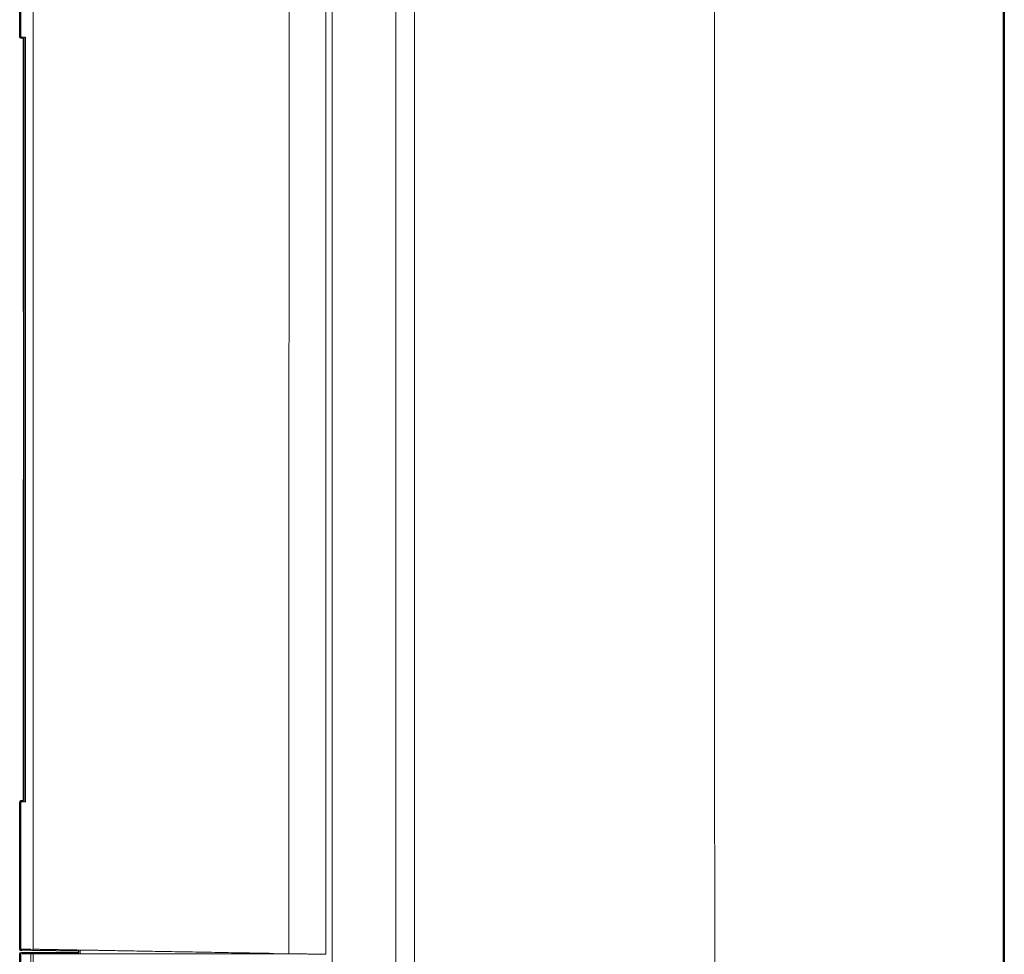
# Model space of a CAD drawing. Units: inches. Extents: x -46 to 343, y -348 to -71.
# Drawn here: x 120 to 160, y -205 to -168 of the extents above; entities that cross this region are included whole.
import ezdxf

# ---------------------------------------------------------------- set-up
doc = ezdxf.new("R2010")
doc.units = ezdxf.units.IN
doc.header["$MEASUREMENT"] = 0

# ---------------------------------------------------------------- blocks, each defined once
blk = doc.blocks.new('block 345')
at = {"color": 29, "lineweight": 9}
blk.add_lwpolyline([(120.16, -205.435), (120.16, -240.823)], dxfattribs=at)
blk = doc.blocks.new('block 355')
at = {"color": 29, "lineweight": 9}
blk.add_lwpolyline([(122.56, -205.277), (122.56, -205.436)], dxfattribs=at)
blk = doc.blocks.new('block 357')
at = {"color": 29, "lineweight": 9}
blk.add_lwpolyline([(120.16, -199.276), (120.16, -205.248)], dxfattribs=at)
blk = doc.blocks.new('block 358')
at = {"color": 29, "lineweight": 9}
blk.add_lwpolyline([(120.16, -150.805), (120.16, -168.276)], dxfattribs=at)
blk = doc.blocks.new('block 359')
at = {"color": 29, "lineweight": 9}
blk.add_lwpolyline([(120.31, -186.226), (120.31, -199.276)], dxfattribs=at)
blk = doc.blocks.new('block 360')
at = {"color": 29, "lineweight": 9}
blk.add_lwpolyline([(120.31, -179.036), (120.31, -179.376)], dxfattribs=at)
blk = doc.blocks.new('block 361')
at = {"color": 29, "lineweight": 9}
blk.add_lwpolyline([(120.31, -175.537), (120.31, -176.615)], dxfattribs=at)
blk = doc.blocks.new('block 362')
at = {"color": 29, "lineweight": 9}
blk.add_lwpolyline([(120.31, -172.136), (120.31, -173.115)], dxfattribs=at)
blk = doc.blocks.new('block 363')
at = {"color": 29, "lineweight": 9}
blk.add_lwpolyline([(120.31, -168.276), (120.31, -169.515)], dxfattribs=at)
blk = doc.blocks.new('block 407')
at = {"color": 29, "lineweight": 9}
blk.add_lwpolyline([(130.391, -205.436), (131.087, -205.436)], dxfattribs=at)
blk = doc.blocks.new('block 408')
at = {"color": 29, "lineweight": 9}
blk.add_lwpolyline([(131.087, -205.436), (131.444, -205.443)], dxfattribs=at)
blk = doc.blocks.new('block 414')
at = {"color": 29, "lineweight": 9}
blk.add_open_spline([(128.968, -205.436), (129.011, -205.436), (129.079, -205.436), (129.169, -205.436), (129.259, -205.436), (129.37, -205.436), (129.497, -205.436), (129.624, -205.436), (129.767, -205.436), (129.919, -205.436), (130.071, -205.436), (130.231, -205.436), (130.391, -205.436)], degree=3, knots=[0, 0, 0, 0, 1, 1, 1, 2, 2, 2, 3, 3, 3, 4, 4, 4, 4], dxfattribs=at)
blk = doc.blocks.new('block 416')
at = {"color": 29, "lineweight": 9}
blk.add_lwpolyline([(120.65, -205.436), (120.65, -250.254)], dxfattribs=at)
blk = doc.blocks.new('block 417')
at = {"color": 29, "lineweight": 9}
blk.add_open_spline([(120.65, -205.436), (121.182, -205.436), (122.144, -205.436), (123.533, -205.436), (124.922, -205.436), (126.737, -205.436), (128.968, -205.436)], degree=3, knots=[0, 0, 0, 0, 1, 1, 1, 2, 2, 2, 2], dxfattribs=at)
blk = doc.blocks.new('block 423')
at = {"color": 29, "lineweight": 9}
blk.add_lwpolyline([(120.553, -250.248), (120.553, -205.436)], dxfattribs=at)
blk = doc.blocks.new('block 424')
at = {"color": 29, "lineweight": 9}
blk.add_lwpolyline([(120.553, -205.436), (120.65, -205.436)], dxfattribs=at)
blk = doc.blocks.new('block 430')
at = {"color": 29, "lineweight": 9}
blk.add_open_spline([(120.553, -205.436), (120.398, -205.436), (120.242, -205.436), (120.204, -205.436)], degree=3, dxfattribs=at)
blk = doc.blocks.new('block 436')
at = {"color": 29, "lineweight": 9}
blk.add_lwpolyline([(132.769, -155.251), (132.769, -219.987)], dxfattribs=at)
blk = doc.blocks.new('block 441')
at = {"color": 29, "lineweight": 9}
blk.add_lwpolyline([(135.359, -219.987), (135.356, -155.873)], dxfattribs=at)
blk = doc.blocks.new('block 449')
at = {"color": 29, "lineweight": 9}
blk.add_lwpolyline([(136.113, -220.859), (136.113, -155.87)], dxfattribs=at)
blk = doc.blocks.new('block 490')
at = {"color": 29, "lineweight": 9}
blk.add_lwpolyline([(148.287, -241.244), (148.278, -160.73)], dxfattribs=at)
blk = doc.blocks.new('block 504')
at = {"color": 29, "lineweight": 9}
blk.add_lwpolyline([(159.969, -241.252), (159.969, -160.359)], dxfattribs=at)
blk = doc.blocks.new('block 529')
at = {"color": 29, "lineweight": 9}
blk.add_lwpolyline([(132.519, -155.002), (132.519, -205.45)], dxfattribs=at)
blk = doc.blocks.new('block 530')
at = {"color": 29, "lineweight": 9}
blk.add_lwpolyline([(131.944, -205.443), (132.519, -205.45)], dxfattribs=at)
blk = doc.blocks.new('block 531')
at = {"color": 29, "lineweight": 9}
blk.add_open_spline([(131.389, -205.432), (131.402, -205.432), (131.416, -205.432), (131.43, -205.432), (131.444, -205.433), (131.459, -205.433), (131.475, -205.433), (131.491, -205.433), (131.508, -205.434), (131.525, -205.434), (131.543, -205.434), (131.562, -205.434), (131.58, -205.435), (131.6, -205.435), (131.62, -205.435), (131.641, -205.436), (131.665, -205.436), (131.69, -205.437), (131.715, -205.437), (131.739, -205.438), (131.764, -205.438), (131.789, -205.439), (131.821, -205.44), (131.854, -205.441), (131.887, -205.442), (131.906, -205.442), (131.925, -205.443), (131.944, -205.443)], degree=3, knots=[0, 0, 0, 0, 1, 1, 1, 2, 2, 2, 3, 3, 3, 4, 4, 4, 5, 5, 5, 6, 6, 6, 7, 7, 7, 8, 8, 8, 9, 9, 9, 9], dxfattribs=at)
blk = doc.blocks.new('block 534')
at = {"color": 29, "lineweight": 9}
blk.add_lwpolyline([(131.027, -155.895), (131.022, -205.425)], dxfattribs=at)
blk = doc.blocks.new('block 535')
at = {"color": 29, "lineweight": 9}
blk.add_open_spline([(131.389, -205.432), (131.267, -205.429), (131.145, -205.427), (131.022, -205.425)], degree=3, dxfattribs=at)
blk = doc.blocks.new('block 538')
at = {"color": 29, "lineweight": 9}
blk.add_lwpolyline([(131.022, -205.425), (130.391, -205.414)], dxfattribs=at)
blk = doc.blocks.new('block 539')
at = {"color": 29, "lineweight": 9}
blk.add_open_spline([(128.968, -205.389), (128.976, -205.39), (128.985, -205.39), (128.995, -205.39), (129.005, -205.39), (129.015, -205.39), (129.027, -205.39), (129.039, -205.391), (129.052, -205.391), (129.065, -205.391), (129.079, -205.391), (129.094, -205.392), (129.109, -205.392), (129.125, -205.392), (129.141, -205.392), (129.159, -205.393), (129.177, -205.393), (129.195, -205.393), (129.215, -205.394), (129.234, -205.394), (129.255, -205.394), (129.276, -205.395), (129.298, -205.395), (129.32, -205.395), (129.344, -205.396), (129.367, -205.396), (129.392, -205.397), (129.417, -205.397), (129.442, -205.398), (129.468, -205.398), (129.495, -205.398), (129.522, -205.399), (129.55, -205.4), (129.578, -205.4), (129.61, -205.401), (129.642, -205.401), (129.676, -205.402), (129.712, -205.402), (129.75, -205.403), (129.788, -205.404), (129.83, -205.404), (129.872, -205.405), (129.916, -205.406), (129.963, -205.407), (130.011, -205.408), (130.059, -205.408), (130.112, -205.409), (130.165, -205.41), (130.218, -205.411), (130.276, -205.412), (130.333, -205.413), (130.391, -205.414)], degree=3, knots=[0, 0, 0, 0, 1, 1, 1, 2, 2, 2, 3, 3, 3, 4, 4, 4, 5, 5, 5, 6, 6, 6, 7, 7, 7, 8, 8, 8, 9, 9, 9, 10, 10, 10, 11, 11, 11, 12, 12, 12, 13, 13, 13, 14, 14, 14, 15, 15, 15, 16, 16, 16, 17, 17, 17, 17], dxfattribs=at)
blk = doc.blocks.new('block 540')
at = {"color": 29, "lineweight": 9}
blk.add_lwpolyline([(120.651, -150.801), (120.651, -205.245)], dxfattribs=at)
blk = doc.blocks.new('block 541')
at = {"color": 29, "lineweight": 9}
blk.add_open_spline([(120.651, -205.245), (120.675, -205.246), (120.7, -205.246), (120.726, -205.246), (120.751, -205.247), (120.778, -205.247), (120.806, -205.248), (120.833, -205.248), (120.861, -205.249), (120.89, -205.249), (120.92, -205.25), (120.95, -205.25), (120.98, -205.251), (121.011, -205.251), (121.043, -205.252), (121.075, -205.252), (121.107, -205.253), (121.14, -205.253), (121.174, -205.254), (121.208, -205.254), (121.243, -205.255), (121.278, -205.256), (121.314, -205.256), (121.35, -205.257), (121.387, -205.258), (121.424, -205.258), (121.462, -205.259), (121.501, -205.259), (121.539, -205.26), (121.578, -205.261), (121.618, -205.262), (121.658, -205.262), (121.699, -205.263), (121.741, -205.264), (121.782, -205.264), (121.824, -205.265), (121.867, -205.266), (121.91, -205.266), (121.954, -205.267), (121.998, -205.268), (122.043, -205.269), (122.088, -205.269), (122.133, -205.27), (122.179, -205.271), (122.226, -205.272), (122.273, -205.273), (122.32, -205.273), (122.368, -205.274), (122.417, -205.275), (122.465, -205.276), (122.514, -205.277), (122.564, -205.278), (122.614, -205.278), (122.665, -205.279), (122.716, -205.28), (122.767, -205.281), (122.819, -205.282), (122.872, -205.283), (122.924, -205.284), (122.977, -205.285), (123.031, -205.286), (123.085, -205.287), (123.14, -205.288), (123.195, -205.288), (123.25, -205.289), (123.306, -205.29), (123.362, -205.291), (123.418, -205.292), (123.475, -205.293), (123.533, -205.294), (123.648, -205.296), (123.767, -205.298), (123.888, -205.3), (124.009, -205.303), (124.133, -205.305), (124.26, -205.307), (124.387, -205.309), (124.517, -205.311), (124.651, -205.314), (124.784, -205.316), (124.92, -205.319), (125.059, -205.321), (125.198, -205.323), (125.34, -205.326), (125.485, -205.329), (125.63, -205.331), (125.778, -205.334), (125.929, -205.336), (126.08, -205.339), (126.234, -205.342), (126.391, -205.344), (126.548, -205.347), (126.708, -205.35), (126.87, -205.353), (127.033, -205.356), (127.199, -205.358), (127.368, -205.361), (127.537, -205.364), (127.709, -205.367), (127.883, -205.37), (128.058, -205.374), (128.236, -205.376), (128.417, -205.38), (128.598, -205.383), (128.783, -205.386), (128.968, -205.389)], degree=3, knots=[0, 0, 0, 0, 1, 1, 1, 2, 2, 2, 3, 3, 3, 4, 4, 4, 5, 5, 5, 6, 6, 6, 7, 7, 7, 8, 8, 8, 9, 9, 9, 10, 10, 10, 11, 11, 11, 12, 12, 12, 13, 13, 13, 14, 14, 14, 15, 15, 15, 16, 16, 16, 17, 17, 17, 18, 18, 18, 19, 19, 19, 20, 20, 20, 21, 21, 21, 22, 22, 22, 23, 23, 23, 24, 24, 24, 25, 25, 25, 26, 26, 26, 27, 27, 27, 28, 28, 28, 29, 29, 29, 30, 30, 30, 31, 31, 31, 32, 32, 32, 33, 33, 33, 34, 34, 34, 35, 35, 35, 35], dxfattribs=at)
blk = doc.blocks.new('block 553')
at = {"color": 29, "lineweight": 9}
blk.add_lwpolyline([(120.349, -168.276), (120.349, -199.276)], dxfattribs=at)
blk = doc.blocks.new('block 554')
at = {"color": 29, "lineweight": 9}
blk.add_lwpolyline([(120.16, -168.276), (120.349, -168.276)], dxfattribs=at)
blk = doc.blocks.new('block 555')
at = {"color": 29, "lineweight": 9}
blk.add_lwpolyline([(120.16, -199.276), (120.349, -199.276)], dxfattribs=at)
blk = doc.blocks.new('block 556')
at = {"color": 29, "lineweight": 9}
blk.add_open_spline([(120.17, -205.236), (120.177, -205.236), (120.206, -205.236), (120.243, -205.237), (120.278, -205.237), (120.32, -205.238), (120.376, -205.239), (120.427, -205.24), (120.49, -205.241), (120.553, -205.242)], degree=3, knots=[0, 0, 0, 0, 1, 1, 1, 2, 2, 2, 3, 3, 3, 3], dxfattribs=at)
blk = doc.blocks.new('block 557')
at = {"color": 29, "lineweight": 9}
blk.add_lwpolyline([(120.324, -186.226), (120.324, -179.376)], dxfattribs=at)
blk = doc.blocks.new('block 558')
at = {"color": 29, "lineweight": 9}
blk.add_lwpolyline([(120.31, -179.376), (120.324, -179.376)], dxfattribs=at)
blk = doc.blocks.new('block 559')
at = {"color": 29, "lineweight": 9}
blk.add_lwpolyline([(120.324, -186.226), (120.31, -186.226)], dxfattribs=at)
blk = doc.blocks.new('block 560')
at = {"color": 29, "lineweight": 9}
blk.add_open_spline([(120.31, -169.515), (120.31, -169.515), (120.31, -169.524), (120.31, -169.54), (120.31, -169.557), (120.31, -169.582), (120.31, -169.615), (120.311, -169.648), (120.311, -169.688), (120.311, -169.736), (120.311, -169.783), (120.312, -169.838), (120.312, -169.899), (120.312, -169.959), (120.312, -170.025), (120.313, -170.097), (120.313, -170.168), (120.313, -170.244), (120.313, -170.323), (120.313, -170.481), (120.314, -170.653), (120.314, -170.826), (120.314, -170.912), (120.314, -170.997), (120.313, -171.081), (120.313, -171.165), (120.313, -171.248), (120.313, -171.328), (120.313, -171.407), (120.313, -171.482), (120.313, -171.553), (120.312, -171.624), (120.312, -171.692), (120.312, -171.752), (120.312, -171.813), (120.311, -171.867), (120.311, -171.915), (120.311, -171.963), (120.311, -172.004), (120.31, -172.036), (120.31, -172.102), (120.31, -172.136), (120.31, -172.136)], degree=3, knots=[0, 0, 0, 0, 1, 1, 1, 2, 2, 2, 3, 3, 3, 4, 4, 4, 5, 5, 5, 6, 6, 6, 7, 7, 7, 8, 8, 8, 9, 9, 9, 10, 10, 10, 11, 11, 11, 12, 12, 12, 13, 13, 13, 14, 14, 14, 14], dxfattribs=at)
blk = doc.blocks.new('block 561')
at = {"color": 29, "lineweight": 9}
blk.add_open_spline([(120.313, -174.326), (120.313, -174.406), (120.313, -174.484), (120.313, -174.562), (120.313, -174.639), (120.313, -174.716), (120.313, -174.789), (120.313, -174.862), (120.312, -174.932), (120.312, -174.998), (120.312, -175.064), (120.312, -175.126), (120.312, -175.182), (120.311, -175.238), (120.311, -175.288), (120.311, -175.332), (120.311, -175.376), (120.311, -175.414), (120.31, -175.444), (120.31, -175.504), (120.31, -175.537), (120.31, -175.537)], degree=3, knots=[0, 0, 0, 0, 1, 1, 1, 2, 2, 2, 3, 3, 3, 4, 4, 4, 5, 5, 5, 6, 6, 6, 7, 7, 7, 7], dxfattribs=at)
blk = doc.blocks.new('block 562')
at = {"color": 29, "lineweight": 9}
blk.add_open_spline([(120.313, -174.326), (120.313, -173.922), (120.312, -173.519), (120.31, -173.115)], degree=3, dxfattribs=at)
blk = doc.blocks.new('block 563')
at = {"color": 29, "lineweight": 9}
blk.add_open_spline([(120.314, -191.326), (120.314, -191.496), (120.315, -191.662), (120.315, -191.823), (120.315, -191.983), (120.316, -192.131), (120.317, -192.263), (120.318, -192.396), (120.318, -192.508), (120.32, -192.598), (120.321, -192.688), (120.323, -192.752), (120.324, -192.789)], degree=3, knots=[0, 0, 0, 0, 1, 1, 1, 2, 2, 2, 3, 3, 3, 4, 4, 4, 4], dxfattribs=at)
blk = doc.blocks.new('block 564')
at = {"color": 29, "lineweight": 9}
blk.add_open_spline([(120.326, -189.836), (120.325, -189.847), (120.324, -189.866), (120.323, -189.892), (120.322, -189.919), (120.322, -189.953), (120.321, -189.995), (120.32, -190.038), (120.319, -190.087), (120.319, -190.142), (120.318, -190.198), (120.318, -190.261), (120.317, -190.328), (120.317, -190.396), (120.316, -190.469), (120.316, -190.547), (120.315, -190.624), (120.315, -190.707), (120.315, -190.792), (120.315, -190.877), (120.315, -190.964), (120.315, -191.053), (120.314, -191.142), (120.314, -191.234), (120.314, -191.326)], degree=3, knots=[0, 0, 0, 0, 1, 1, 1, 2, 2, 2, 3, 3, 3, 4, 4, 4, 5, 5, 5, 6, 6, 6, 7, 7, 7, 8, 8, 8, 8], dxfattribs=at)
blk = doc.blocks.new('block 565')
at = {"color": 29, "lineweight": 9}
blk.add_open_spline([(120.31, -176.615), (120.31, -176.615), (120.31, -176.623), (120.31, -176.638), (120.31, -176.654), (120.31, -176.677), (120.31, -176.707), (120.311, -176.738), (120.311, -176.775), (120.311, -176.819), (120.311, -176.863), (120.311, -176.914), (120.312, -176.97), (120.312, -177.026), (120.312, -177.087), (120.312, -177.153), (120.312, -177.219), (120.313, -177.289), (120.313, -177.362), (120.313, -177.435), (120.313, -177.511), (120.313, -177.589), (120.313, -177.668), (120.313, -177.746), (120.313, -177.825), (120.313, -177.904), (120.313, -177.984), (120.313, -178.062), (120.313, -178.14), (120.313, -178.215), (120.313, -178.288), (120.313, -178.362), (120.312, -178.433), (120.312, -178.498), (120.312, -178.564), (120.312, -178.625), (120.312, -178.681), (120.311, -178.738), (120.311, -178.788), (120.311, -178.832), (120.311, -178.876), (120.311, -178.914), (120.31, -178.944), (120.31, -178.975), (120.31, -178.998), (120.31, -179.013), (120.31, -179.029), (120.31, -179.036), (120.31, -179.036)], degree=3, knots=[0, 0, 0, 0, 1, 1, 1, 2, 2, 2, 3, 3, 3, 4, 4, 4, 5, 5, 5, 6, 6, 6, 7, 7, 7, 8, 8, 8, 9, 9, 9, 10, 10, 10, 11, 11, 11, 12, 12, 12, 13, 13, 13, 14, 14, 14, 15, 15, 15, 16, 16, 16, 16], dxfattribs=at)
blk = doc.blocks.new('block 566')
at = {"color": 29, "lineweight": 9}
blk.add_open_spline([(120.31, -176.631), (120.31, -176.628), (120.31, -176.624), (120.31, -176.622), (120.31, -176.612), (120.31, -176.614), (120.31, -176.615)], degree=3, knots=[0, 0, 0, 0, 1, 1, 1, 2, 2, 2, 2], dxfattribs=at)
blk = doc.blocks.new('block 340')
for name in ['block 358', 'block 540', 'block 529', 'block 436', 'block 534', 'block 441', 'block 449', 'block 504', 'block 490', 'block 554', 'block 363', 'block 553', 'block 560', 'block 362', 'block 562', 'block 561', 'block 361', 'block 566', 'block 565', 'block 360', 'block 558', 'block 557', 'block 359', 'block 559', 'block 564', 'block 563', 'block 357', 'block 555', 'block 345', 'block 556', 'block 430', 'block 423', 'block 424', 'block 416', 'block 417', 'block 541', 'block 355', 'block 539', 'block 414', 'block 538', 'block 407', 'block 535', 'block 408', 'block 531', 'block 530']:
    blk.add_blockref(name, (0, 0))

msp = doc.modelspace()

# ---------------------------------------------------------------- linework, layer by layer
at = {"color": 7, "lineweight": 25}
msp.add_open_spline([(160.02, -155.862), (160.02, -155.86), (160.021, -155.859), (160.021, -155.857), (160.021, -155.857), (159.977, -155.603), (159.977, -155.603), (159.987, -155.594), (159.994, -155.581), (159.994, -155.565), (159.994, -155.565), (159.994, -153.937), (159.994, -153.937), (159.994, -153.937), (159.989, -152.027), (159.989, -152.027), (159.988, -151.951), (159.986, -151.878), (159.985, -151.809), (159.983, -151.73), (159.981, -151.656), (159.978, -151.586), (159.975, -151.508), (159.972, -151.435), (159.969, -151.367), (159.966, -151.293), (159.962, -151.226), (159.958, -151.165), (159.954, -151.099), (159.949, -151.04), (159.944, -150.988), (159.939, -150.93), (159.933, -150.881), (159.926, -150.843), (159.919, -150.802), (159.911, -150.774), (159.903, -150.745), (159.903, -150.745), (159.899, -150.747), (159.899, -150.747), (159.898, -150.742), (159.9, -150.738), (159.898, -150.734), (159.82, -150.575), (159.739, -150.41), (159.63, -150.267), (159.523, -150.127), (159.385, -150), (159.219, -149.89), (159.059, -149.783), (158.894, -149.706), (158.729, -149.661), (158.574, -149.618), (158.412, -149.603), (158.255, -149.589), (158.254, -149.589), (158.253, -149.587), (158.251, -149.587), (158.251, -149.587), (157.42, -149.573), (157.42, -149.573), (157.42, -149.573), (157.42, -149.573), (157.419, -149.573), (157.411, -149.573), (157.405, -149.578), (157.398, -149.581), (157.398, -149.581), (155.541, -149.549), (155.541, -149.549), (155.534, -149.545), (155.528, -149.54), (155.52, -149.54), (155.52, -149.54), (136.279, -149.204), (136.279, -149.204), (136.279, -149.204), (136.233, -149.185), (136.233, -149.185), (136.233, -149.185), (136.233, -149.185), (136.233, -149.185), (136.233, -149.185), (136.119, -149.139), (136.114, -149.139), (136.114, -149.139), (136.113, -149.139), (136.113, -149.139), (136.113, -149.139), (136.113, -149.139), (136.113, -149.139), (136.113, -149.139), (135.663, -149.131), (135.663, -149.131), (135.559, -149.129), (135.462, -149.081), (135.397, -149), (135.397, -149), (135.397, -149), (135.397, -149), (135.382, -148.98), (135.362, -148.966), (135.345, -148.948), (135.33, -148.932), (135.173, -148.81), (135.161, -148.803), (135.134, -148.789), (134.983, -148.729), (134.952, -148.719), (134.952, -148.719), (134.876, -148.709), (134.838, -148.705), (134.835, -148.705), (134.825, -148.704), (134.825, -148.704), (134.806, -148.703), (134.788, -148.698), (134.77, -148.698), (134.769, -148.698), (134.768, -148.699), (134.767, -148.699), (134.767, -148.699), (134.759, -148.698), (134.759, -148.698), (134.758, -148.698), (134.757, -148.699), (134.756, -148.699), (134.755, -148.699), (134.754, -148.698), (134.753, -148.698), (134.753, -148.698), (132.769, -148.698), (132.769, -148.698), (132.74, -148.698), (132.548, -148.688), (132.519, -148.688), (132.519, -148.688), (131.972, -148.688), (131.972, -148.688), (131.972, -148.688), (131.972, -148.688), (131.971, -148.688), (131.971, -148.688), (131.971, -148.688), (131.97, -148.688), (131.97, -148.688), (131.969, -148.689), (131.968, -148.689), (131.968, -148.689), (131.967, -148.688), (131.966, -148.688), (131.966, -148.688), (131.955, -148.689), (131.955, -148.689), (131.955, -148.689), (131.953, -148.689), (131.953, -148.689), (131.952, -148.689), (131.951, -148.688), (131.949, -148.688), (131.934, -148.688), (131.919, -148.691), (131.904, -148.692), (131.904, -148.692), (131.891, -148.692), (131.891, -148.692), (131.89, -148.692), (131.89, -148.693), (131.889, -148.693), (131.876, -148.694), (131.864, -148.699), (131.851, -148.7), (131.834, -148.702), (131.817, -148.703), (131.801, -148.705), (131.792, -148.707), (131.781, -148.713), (131.771, -148.715), (131.743, -148.721), (131.714, -148.722), (131.687, -148.732), (131.677, -148.735), (131.671, -148.743), (131.665, -148.751), (131.654, -148.755), (131.646, -148.756), (131.635, -148.761), (131.583, -148.785), (131.54, -148.812), (131.501, -148.841), (131.487, -148.84), (131.473, -148.843), (131.461, -148.853), (131.461, -148.853), (131.359, -148.946), (131.359, -148.946), (131.359, -148.946), (131.359, -148.947), (131.359, -148.947), (131.359, -148.947), (131.358, -148.947), (131.358, -148.948), (131.317, -148.992), (131.266, -149.029), (131.212, -149.053), (131.157, -149.078), (131.096, -149.092), (131.036, -149.093), (131.036, -149.093), (128.977, -149.129), (128.977, -149.129), (128.977, -149.129), (122.07, -149.249), (122.07, -149.249), (122.07, -149.249), (121.633, -149.257), (121.633, -149.257), (120.794, -149.271), (120.111, -149.965), (120.107, -150.804), (120.107, -150.804), (120.107, -150.804), (120.107, -150.805), (120.107, -150.805), (120.107, -150.807), (120.107, -150.807), (120.107, -150.807), (120.107, -168.276), (120.107, -168.276), (120.107, -168.305), (120.131, -168.329), (120.16, -168.329), (120.16, -168.329), (120.257, -168.329), (120.257, -168.329), (120.257, -168.329), (120.257, -169.515), (120.257, -169.515), (120.257, -169.515), (120.261, -170.826), (120.261, -170.826), (120.261, -170.826), (120.257, -172.136), (120.257, -172.136), (120.257, -172.136), (120.257, -172.136), (120.257, -172.136), (120.257, -172.136), (120.257, -172.136), (120.257, -172.136), (120.257, -172.136), (120.257, -173.115), (120.257, -173.115), (120.257, -173.115), (120.257, -173.115), (120.257, -173.115), (120.257, -173.115), (120.257, -173.116), (120.257, -173.116), (120.259, -173.519), (120.26, -173.923), (120.26, -174.326), (120.26, -174.326), (120.257, -175.536), (120.257, -175.536), (120.257, -175.536), (120.257, -175.536), (120.257, -175.536), (120.257, -175.536), (120.257, -175.537), (120.257, -175.537), (120.257, -175.537), (120.257, -176.615), (120.257, -176.615), (120.257, -176.615), (120.257, -176.627), (120.257, -176.627), (120.257, -176.627), (120.26, -177.825), (120.26, -177.825), (120.26, -177.825), (120.257, -179.036), (120.257, -179.036), (120.257, -179.036), (120.257, -179.376), (120.257, -179.376), (120.257, -179.389), (120.263, -179.401), (120.271, -179.41), (120.271, -179.41), (120.271, -186.192), (120.271, -186.192), (120.263, -186.201), (120.257, -186.212), (120.257, -186.226), (120.257, -186.226), (120.257, -199.223), (120.257, -199.223), (120.257, -199.223), (120.16, -199.223), (120.16, -199.223), (120.131, -199.223), (120.107, -199.247), (120.107, -199.276), (120.107, -199.276), (120.107, -205.248), (120.107, -205.248), (120.107, -205.277), (120.131, -205.3), (120.16, -205.3), (120.171, -205.3), (120.179, -205.295), (120.188, -205.289), (120.188, -205.289), (120.552, -205.295), (120.552, -205.295), (120.553, -205.295), (120.553, -205.295), (120.553, -205.295), (120.577, -205.295), (120.595, -205.276), (120.601, -205.254), (120.602, -205.257), (120.604, -205.259), (120.605, -205.262), (120.607, -205.269), (120.608, -205.277), (120.613, -205.282), (120.618, -205.287), (120.625, -205.287), (120.631, -205.29), (120.638, -205.293), (120.642, -205.298), (120.649, -205.298), (120.649, -205.298), (122.507, -205.33), (122.507, -205.33), (122.507, -205.33), (122.507, -205.384), (122.507, -205.384), (122.507, -205.384), (120.65, -205.384), (120.65, -205.384), (120.65, -205.384), (120.553, -205.384), (120.553, -205.384), (120.553, -205.384), (120.204, -205.384), (120.204, -205.384), (120.196, -205.384), (120.19, -205.389), (120.184, -205.392), (120.176, -205.388), (120.169, -205.382), (120.16, -205.382), (120.131, -205.382), (120.107, -205.406), (120.107, -205.435), (120.107, -205.435), (120.107, -240.823), (120.107, -240.823), (120.107, -240.852), (120.131, -240.876), (120.16, -240.876), (120.16, -240.876), (120.16, -240.876), (120.16, -240.876), (120.16, -240.876), (120.228, -240.876), (120.228, -240.876), (120.228, -240.876), (120.22, -240.879), (120.22, -240.879), (120.22, -240.879), (120.221, -240.902), (120.221, -240.902), (120.223, -240.927), (120.225, -240.957), (120.227, -240.993), (120.228, -241.03), (120.23, -241.071), (120.231, -241.117), (120.233, -241.163), (120.234, -241.214), (120.236, -241.268), (120.237, -241.322), (120.238, -241.38), (120.238, -241.441), (120.238, -241.441), (120.241, -241.822), (120.241, -241.822), (120.241, -241.822), (120.241, -245.072), (120.241, -245.072), (120.241, -245.072), (120.238, -245.454), (120.238, -245.454), (120.238, -245.515), (120.237, -245.572), (120.236, -245.627), (120.234, -245.681), (120.233, -245.731), (120.231, -245.778), (120.23, -245.823), (120.228, -245.865), (120.227, -245.902), (120.225, -245.937), (120.223, -245.967), (120.221, -245.992), (120.221, -245.992), (120.219, -246.019), (120.219, -246.019), (120.219, -246.019), (120.16, -246.019), (120.16, -246.019), (120.16, -246.019), (120.16, -246.019), (120.16, -246.019), (120.131, -246.019), (120.107, -246.043), (120.107, -246.072), (120.107, -246.072), (120.107, -250.25), (120.107, -250.25), (120.107, -250.251), (120.108, -250.252), (120.109, -250.253), (120.113, -251.092), (120.793, -251.783), (121.633, -251.799), (121.633, -251.799), (121.634, -251.799), (121.634, -251.799), (121.643, -251.799), (121.649, -251.793), (121.656, -251.789), (121.664, -251.793), (121.67, -251.799), (121.679, -251.799), (121.716, -251.8), (121.812, -251.802), (121.909, -251.803), (121.909, -251.803), (121.909, -251.803), (121.91, -251.803), (121.913, -251.803), (121.916, -251.8), (121.92, -251.799), (121.926, -251.8), (121.931, -251.801), (121.937, -251.801), (121.967, -251.803), (121.998, -251.804), (122.028, -251.805), (122.029, -251.805), (122.029, -251.805), (122.029, -251.805), (122.033, -251.805), (122.036, -251.803), (122.04, -251.802), (122.068, -251.804), (122.096, -251.806), (122.125, -251.807), (122.125, -251.808), (122.126, -251.807), (122.126, -251.808), (122.126, -251.808), (122.126, -251.808), (122.127, -251.808), (122.175, -251.808), (122.224, -251.809), (122.277, -251.81), (122.277, -251.81), (122.29, -251.81), (122.29, -251.81), (122.34, -251.811), (122.393, -251.812), (122.449, -251.813), (122.503, -251.813), (122.559, -251.815), (122.619, -251.816), (122.619, -251.816), (122.64, -251.816), (122.64, -251.816), (122.701, -251.817), (122.764, -251.818), (122.831, -251.819), (122.831, -251.819), (125.073, -251.859), (125.073, -251.859), (125.135, -251.86), (125.198, -251.861), (125.261, -251.862), (125.261, -251.862), (125.855, -251.872), (125.855, -251.872), (125.924, -251.874), (125.993, -251.875), (126.063, -251.876), (126.063, -251.876), (127.837, -251.907), (127.837, -251.907), (127.818, -251.915), (127.802, -251.93), (127.802, -251.952), (127.802, -251.952), (127.802, -252.802), (127.802, -252.802), (127.802, -253.107), (128.05, -253.356), (128.355, -253.356), (128.357, -253.356), (128.357, -253.354), (128.359, -253.354), (128.361, -253.354), (128.362, -253.356), (128.364, -253.356), (128.364, -253.356), (128.855, -253.356), (128.855, -253.356), (128.855, -253.356), (142.555, -253.356), (142.555, -253.356), (142.555, -253.356), (143.055, -253.356), (143.055, -253.356), (143.123, -253.356), (143.194, -253.342), (143.259, -253.317), (143.329, -253.288), (143.394, -253.246), (143.446, -253.194), (143.499, -253.14), (143.542, -253.075), (143.569, -253.006), (143.594, -252.942), (143.608, -252.872), (143.608, -252.802), (143.608, -252.802), (143.608, -251.952), (143.608, -251.952), (143.608, -251.923), (143.608, -251.899), (143.608, -251.899), (143.608, -251.899), (143.604, -251.852), (143.604, -251.852), (143.604, -251.852), (147.447, -251.755), (147.447, -251.755), (147.462, -251.755), (147.475, -251.748), (147.484, -251.738), (147.485, -251.738), (147.485, -251.738), (147.485, -251.738), (147.485, -251.738), (147.576, -251.637), (147.576, -251.637), (147.708, -251.615), (147.844, -251.592), (147.972, -251.547), (148.109, -251.5), (148.244, -251.428), (148.375, -251.332), (148.51, -251.233), (148.622, -251.122), (148.707, -251.004), (148.792, -250.887), (148.853, -250.759), (148.913, -250.633), (148.954, -250.603), (148.974, -250.532), (148.996, -250.435), (149.001, -250.416), (148.991, -250.398), (148.977, -250.386), (148.977, -250.386), (149.021, -250.162), (149.021, -250.162), (149.021, -250.16), (149.02, -250.159), (149.02, -250.157), (149.02, -250.155), (149.022, -250.154), (149.022, -250.152), (149.022, -250.152), (149.022, -250.057), (149.022, -250.057), (149.022, -250.04), (149.013, -250.027), (149.001, -250.017), (149.002, -249.839), (149.003, -249.657), (149.003, -249.424), (149.003, -249.424), (149.007, -246.831), (149.007, -246.831), (149.007, -246.831), (154.47, -246.735), (154.47, -246.735), (154.47, -246.735), (158.25, -246.67), (158.25, -246.67), (158.486, -246.665), (158.715, -246.616), (158.931, -246.523), (159.144, -246.431), (159.343, -246.295), (159.505, -246.13), (159.667, -245.965), (159.8, -245.764), (159.888, -245.549), (159.975, -245.335), (160.022, -245.099), (160.022, -244.866), (160.022, -244.866), (160.022, -241.252), (160.022, -241.252), (160.022, -241.252), (160.022, -160.359), (160.022, -160.359), (160.022, -160.359), (160.022, -155.866), (160.022, -155.866), (160.022, -155.865), (160.02, -155.864), (160.02, -155.862)], degree=3, knots=[0, 0, 0, 0, 1, 1, 1, 2, 2, 2, 3, 3, 3, 4, 4, 4, 5, 5, 5, 6, 6, 6, 7, 7, 7, 8, 8, 8, 9, 9, 9, 10, 10, 10, 11, 11, 11, 12, 12, 12, 13, 13, 13, 14, 14, 14, 15, 15, 15, 16, 16, 16, 17, 17, 17, 18, 18, 18, 19, 19, 19, 20, 20, 20, 21, 21, 21, 22, 22, 22, 23, 23, 23, 24, 24, 24, 25, 25, 25, 26, 26, 26, 27, 27, 27, 28, 28, 28, 29, 29, 29, 30, 30, 30, 31, 31, 31, 32, 32, 32, 33, 33, 33, 34, 34, 34, 35, 35, 35, 36, 36, 36, 37, 37, 37, 38, 38, 38, 39, 39, 39, 40, 40, 40, 41, 41, 41, 42, 42, 42, 43, 43, 43, 44, 44, 44, 45, 45, 45, 46, 46, 46, 47, 47, 47, 48, 48, 48, 49, 49, 49, 50, 50, 50, 51, 51, 51, 52, 52, 52, 53, 53, 53, 54, 54, 54, 55, 55, 55, 56, 56, 56, 57, 57, 57, 58, 58, 58, 59, 59, 59, 60, 60, 60, 61, 61, 61, 62, 62, 62, 63, 63, 63, 64, 64, 64, 65, 65, 65, 66, 66, 66, 67, 67, 67, 68, 68, 68, 69, 69, 69, 70, 70, 70, 71, 71, 71, 72, 72, 72, 73, 73, 73, 74, 74, 74, 75, 75, 75, 76, 76, 76, 77, 77, 77, 78, 78, 78, 79, 79, 79, 80, 80, 80, 81, 81, 81, 82, 82, 82, 83, 83, 83, 84, 84, 84, 85, 85, 85, 86, 86, 86, 87, 87, 87, 88, 88, 88, 89, 89, 89, 90, 90, 90, 91, 91, 91, 92, 92, 92, 93, 93, 93, 94, 94, 94, 95, 95, 95, 96, 96, 96, 97, 97, 97, 98, 98, 98, 99, 99, 99, 100, 100, 100, 101, 101, 101, 102, 102, 102, 103, 103, 103, 104, 104, 104, 105, 105, 105, 106, 106, 106, 107, 107, 107, 108, 108, 108, 109, 109, 109, 110, 110, 110, 111, 111, 111, 112, 112, 112, 113, 113, 113, 114, 114, 114, 115, 115, 115, 116, 116, 116, 117, 117, 117, 118, 118, 118, 119, 119, 119, 120, 120, 120, 121, 121, 121, 122, 122, 122, 123, 123, 123, 124, 124, 124, 125, 125, 125, 126, 126, 126, 127, 127, 127, 128, 128, 128, 129, 129, 129, 130, 130, 130, 131, 131, 131, 132, 132, 132, 133, 133, 133, 134, 134, 134, 135, 135, 135, 136, 136, 136, 137, 137, 137, 138, 138, 138, 139, 139, 139, 140, 140, 140, 141, 141, 141, 142, 142, 142, 143, 143, 143, 144, 144, 144, 145, 145, 145, 146, 146, 146, 147, 147, 147, 148, 148, 148, 149, 149, 149, 150, 150, 150, 151, 151, 151, 152, 152, 152, 153, 153, 153, 154, 154, 154, 155, 155, 155, 156, 156, 156, 157, 157, 157, 158, 158, 158, 159, 159, 159, 160, 160, 160, 161, 161, 161, 162, 162, 162, 163, 163, 163, 164, 164, 164, 165, 165, 165, 166, 166, 166, 167, 167, 167, 168, 168, 168, 169, 169, 169, 170, 170, 170, 171, 171, 171, 172, 172, 172, 173, 173, 173, 174, 174, 174, 175, 175, 175, 176, 176, 176, 177, 177, 177, 178, 178, 178, 179, 179, 179, 180, 180, 180, 181, 181, 181, 182, 182, 182, 183, 183, 183, 184, 184, 184, 185, 185, 185, 186, 186, 186, 187, 187, 187, 188, 188, 188, 189, 189, 189, 190, 190, 190, 191, 191, 191, 192, 192, 192, 193, 193, 193, 194, 194, 194, 195, 195, 195, 196, 196, 196, 197, 197, 197, 198, 198, 198, 199, 199, 199, 200, 200, 200, 201, 201, 201, 202, 202, 202, 203, 203, 203, 204, 204, 204, 205, 205, 205, 206, 206, 206, 207, 207, 207, 208, 208, 208, 209, 209, 209, 209], dxfattribs=at)

# ---------------------------------------------------------------- block references
msp.add_blockref('block 340', (0, 0))

doc.saveas('drawing.dxf')
